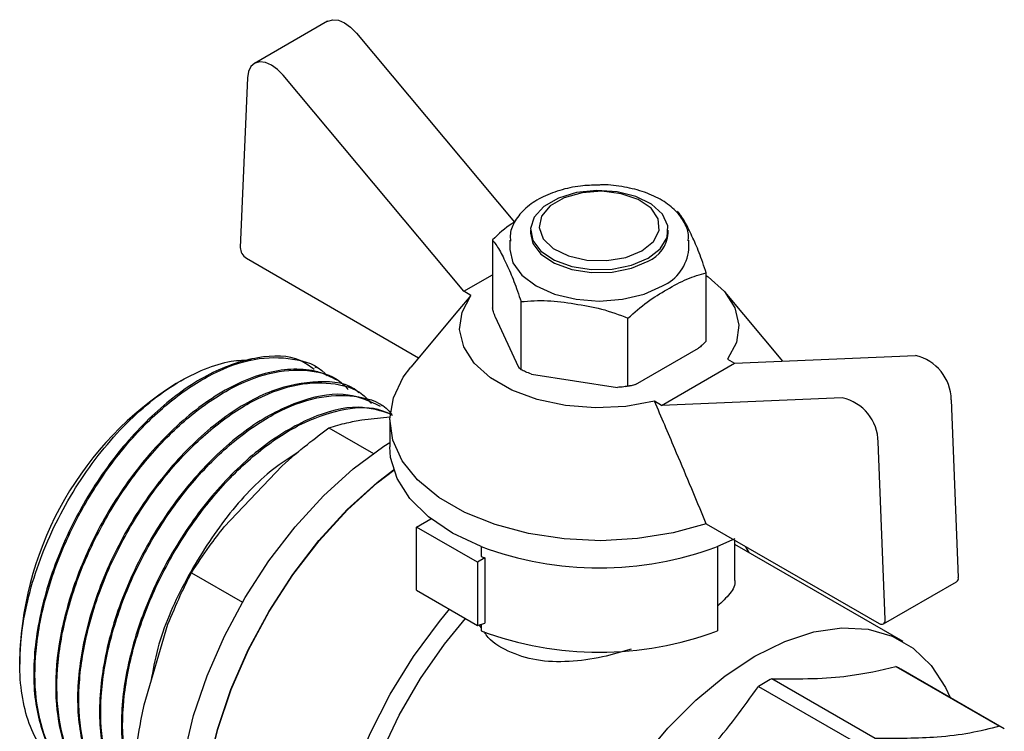
# Model space of a CAD drawing. Units: millimetres. Extents: x 184 to 830, y 10 to 541.
# Drawn here: x 737 to 744, y 203 to 208 of the extents above; entities that cross this region are included whole.
import ezdxf

# ---------------------------------------------------------------- set-up
doc = ezdxf.new("R2010")
doc.units = ezdxf.units.MM

msp = doc.modelspace()

# ---------------------------------------------------------------- linework, layer by layer
at = {"color": 7, "linetype": 'Continuous', "lineweight": 25}
for p, q in [((739.1716, 208.3132), (738.6413, 208.0071)), ((739.3806, 208.2279), (740.5275, 206.8558)), ((738.5897, 207.9021), (738.5385, 206.6715)), ((740.1618, 206.3528), (738.8502, 207.9217)), ((740.6438, 206.7969), (740.6438, 206.7753)), ((741.6438, 206.7753), (741.6438, 206.7969)), ((740.3677, 206.7261), (740.3677, 206.232)), ((740.4943, 206.7243), (740.4943, 206.6571)), ((741.7933, 206.6571), (741.7933, 206.7243)), ((738.5827, 206.5926), (739.8328, 205.8709)), ((740.1618, 206.3528), (740.3677, 206.4716)), ((741.92, 205.9918), (741.92, 206.486)), ((740.2126, 206.3234), (740.1176, 206.2101)), ((740.2126, 206.3234), (740.1618, 206.3528)), ((742.4759, 205.8458), (742.0567, 206.3466)), ((740.5756, 205.7839), (740.5756, 206.2781)), ((740.1176, 206.2112), (739.7751, 205.802)), ((740.3879, 206.1684), (740.5554, 205.8076)), ((741.3518, 205.6638), (741.3518, 206.158)), ((741.4071, 205.6759), (741.8646, 205.94)), ((742.075, 205.8606), (742.1259, 205.8312)), ((742.1259, 205.8312), (743.4374, 205.8859)), ((739.0916, 205.7965), (739.0827, 205.8016)), ((741.5956, 205.525), (742.1259, 205.8312)), ((740.6513, 205.7523), (741.2762, 205.6556)), ((738.1075, 205.7036), (738.0725, 205.6834)), ((739.2507, 205.7047), (739.2419, 205.7098)), ((741.3319, 205.6617), (741.3638, 205.6662)), ((739.4098, 205.6129), (739.4009, 205.618)), ((742.9071, 205.5798), (741.5956, 205.525)), ((739.5689, 205.521), (739.56, 205.5261)), ((741.5956, 205.525), (741.5447, 205.5544)), ((743.698, 205.5654), (743.7491, 204.2758)), ((739.4202, 205.4206), (739.6241, 205.4408)), ((739.1818, 205.3628), (739.5048, 205.1763)), ((739.6237, 205.4202), (739.6237, 205.2244)), ((743.2188, 203.9697), (743.1676, 205.2593)), ((738.4224, 204.6439), (738.842, 205.0869)), ((739.818, 204.642), (739.9222, 204.7022)), ((741.9203, 204.6658), (743.1746, 203.9417)), ((740.2599, 204.3869), (739.818, 204.642)), ((739.818, 204.1827), (739.818, 204.642)), ((742.1269, 204.5551), (742.0013, 204.4998)), ((742.1269, 204.2617), (742.1269, 204.5466)), ((743.3477, 203.8106), (742.1269, 204.5153)), ((740.2864, 204.4998), (740.2864, 204.4277)), ((742.0013, 204.4998), (742.0013, 203.8874)), ((740.3129, 204.4174), (740.2599, 204.3869)), ((740.2599, 204.3869), (740.2599, 203.9276)), ((740.3129, 204.4174), (740.3129, 203.9446)), ((738.184, 204.3094), (738.5544, 204.0956)), ((743.2059, 203.9386), (743.7362, 204.2448)), ((739.818, 204.1827), (740.2599, 203.9276)), ((737.8397, 203.3508), (738.0136, 203.9358)), ((740.2599, 203.9276), (740.3129, 203.9446)), ((740.2864, 203.9119), (740.2729, 203.9317)), ((740.2864, 203.9361), (740.2864, 203.8874)), ((736.9383, 203.7186), (736.9383, 203.646)), ((743.2965, 203.6296), (744.0483, 203.1956)), ((744.0829, 203.177), (743.3311, 203.611)), ((743.1468, 203.1064), (742.395, 203.5404)), ((742.2987, 203.4848), (743.0505, 203.0508))]:
    msp.add_line(p, q, dxfattribs=at)
at = {"color": 7, "linetype": 'Continuous', "lineweight": 25, "flags": 128}
for points in [[(739.1716, 208.3132), (739.1739, 208.3145), (739.2096, 208.3246), (739.2508, 208.3203), (739.2949, 208.3018), (739.3391, 208.2704), (739.3806, 208.2279)], [(738.8502, 207.9217), (738.8087, 207.9642), (738.7645, 207.9957), (738.7204, 208.0142), (738.6793, 208.0185), (738.6436, 208.0084), (738.6157, 207.9845), (738.5973, 207.9483), (738.5897, 207.9021)], [(741.4974, 206.5928), (741.5859, 206.662), (741.6351, 206.7432), (741.6407, 206.8292), (741.6021, 206.9123), (741.5228, 206.9852), (741.4098, 207.0413), (741.2732, 207.0757), (741.1251, 207.0854), (740.9787, 207.0694), (740.8469, 207.0292), (740.7415, 206.9683), (740.6719, 206.8922), (740.6442, 206.8077), (740.6609, 206.7222), (740.7205, 206.6433), (740.8177, 206.5781), (740.9439, 206.5323), (741.0878, 206.5101), (741.2368, 206.5133), (741.3775, 206.5417), (741.4974, 206.5928)], [(741.4532, 206.6478), (741.5369, 206.7154), (741.578, 206.7951), (741.572, 206.8782), (741.5197, 206.9557), (741.4266, 207.0191), (741.3029, 207.0617), (741.1619, 207.0787), (741.019, 207.0684), (740.8896, 207.0319), (740.7878, 206.9731), (740.7245, 206.8984), (740.7067, 206.8159), (740.7363, 206.7346), (740.81, 206.6631), (740.9199, 206.6094), (741.054, 206.5792), (741.1979, 206.5757), (741.336, 206.5995), (741.4532, 206.6478)], [(740.6438, 206.7753), (740.6609, 206.7006), (740.7205, 206.6218), (740.8177, 206.5566), (740.9439, 206.5108), (741.0878, 206.4885), (741.2368, 206.4917), (741.3775, 206.5201), (741.4974, 206.5712)], [(740.4943, 206.6571), (740.5164, 206.5601), (740.5813, 206.4696), (740.6845, 206.392), (740.8191, 206.3324), (740.9757, 206.2949), (741.1438, 206.2822), (741.3119, 206.2949), (741.4686, 206.3324), (741.6031, 206.392)], [(741.92, 206.4685), (741.934, 206.4587), (742.0521, 206.352), (742.1277, 206.2332), (742.1573, 206.1077), (742.1395, 205.9816), (742.075, 205.8606)], [(741.5447, 205.5544), (741.3351, 205.5172), (741.1165, 205.5069), (740.8993, 205.524), (740.6934, 205.5676), (740.5087, 205.6358), (740.3536, 205.7253), (740.2355, 205.832), (740.1599, 205.9508), (740.1303, 206.0762), (740.1482, 206.2024), (740.2126, 206.3234)], [(741.9203, 204.6658), (741.6792, 204.5989), (741.4215, 204.5575), (741.1553, 204.5427), (740.8886, 204.5551), (740.6299, 204.5944), (740.3871, 204.6592), (740.1677, 204.7475), (739.9785, 204.8567), (739.8255, 204.9834), (739.7132, 205.1235), (739.6453, 205.2729), (739.6238, 205.4268), (739.6493, 205.5806), (739.7211, 205.7293), (739.7751, 205.802)], [(738.5545, 201.4653), (738.4964, 201.5025), (738.358, 201.6271), (738.2457, 201.7869), (738.1615, 201.9789), (738.1071, 202.1993), (738.0836, 202.4438), (738.0915, 202.7077), (738.1305, 202.9857), (738.1999, 203.2726), (738.2984, 203.5627), (738.4241, 203.8503), (738.5744, 204.13), (738.7466, 204.3961), (738.9371, 204.6436), (739.1424, 204.8677), (739.3584, 205.0639), (739.5809, 205.2285), (739.6237, 205.2559)], [(740.2864, 204.4998), (740.0792, 204.5981), (739.9051, 204.7158), (739.7695, 204.8494), (739.6768, 204.9946), (739.6296, 205.147), (739.6237, 205.2244)], [(738.7949, 201.3309), (738.6687, 201.403), (738.5304, 201.5276), (738.418, 201.6874), (738.3339, 201.8794), (738.2795, 202.0998), (738.256, 202.3443), (738.2638, 202.6082), (738.3029, 202.8862), (738.3723, 203.1731), (738.4708, 203.4632), (738.5965, 203.7508), (738.7468, 204.0305), (738.9189, 204.2966), (739.1095, 204.5441), (739.3148, 204.7682), (739.5308, 204.9644), (739.6513, 205.058)], [(738.7288, 201.3691), (738.6707, 201.4062), (738.5326, 201.5306), (738.4205, 201.6902), (738.3364, 201.8819), (738.2822, 202.1019), (738.2587, 202.346), (738.2665, 202.6094), (738.3055, 202.887), (738.3748, 203.1734), (738.4732, 203.463), (738.5986, 203.7501), (738.7487, 204.0293), (738.9205, 204.295), (739.1108, 204.5421), (739.3157, 204.7658), (739.5313, 204.9616), (739.6521, 205.0555)], [(742.2013, 204.5036), (742.2078, 204.4931), (742.2296, 204.4561)], [(740.08, 200.7324), (740.0192, 200.7334), (739.8272, 200.7637), (739.6543, 200.8349), (739.5041, 200.9456), (739.3795, 201.0937), (739.2831, 201.2761), (739.2168, 201.4892), (739.1819, 201.7288), (739.179, 201.99), (739.2084, 202.2676), (739.2693, 202.556), (739.3606, 202.8494), (739.4804, 203.1421), (739.6263, 203.428), (739.7954, 203.7015), (739.9843, 203.9572), (740.0572, 204.0446)], [(739.7601, 200.9171), (739.6841, 200.9677), (739.5542, 201.094), (739.4505, 201.2548), (739.3751, 201.4467), (739.3295, 201.6659), (739.3148, 201.9078), (739.3311, 202.1676), (739.3782, 202.4398), (739.4551, 202.719), (739.5602, 202.9995), (739.6914, 203.2754), (739.8459, 203.5411), (740.0207, 203.7913), (740.1734, 203.9775)], [(743.1746, 203.9417), (743.1835, 203.9376), (743.192, 203.9358), (743.1998, 203.9363), (743.2066, 203.9391), (743.2121, 203.944), (743.216, 203.951), (743.2183, 203.9596), (743.2188, 203.9697)], [(741.451, 202.9511), (741.6414, 203.181), (741.8446, 203.3858), (742.0565, 203.5614), (742.2729, 203.7042), (742.4892, 203.8112), (742.7011, 203.8803), (742.9044, 203.9101), (743.0947, 203.8999), (743.2683, 203.8501), (743.4217, 203.7615), (743.5517, 203.636), (743.6556, 203.4762), (743.689, 203.4044)]]:
    msp.add_lwpolyline(points, dxfattribs=at)
at = {"color": 7, "linetype": 'Continuous', "lineweight": 25}
for centre, radius, start, end in [((741.3996, 206.796), 0.2451, 293.5055, 355.17436), ((738.6338, 206.673), 0.0953, 180.9099, 237.54035), ((741.4689, 206.6891), 0.326, 294.30964, 354.37022), ((743.3655, 205.5613), 0.3325, 0.71191, 77.50604), ((739.3716, 203.6237), 2.4352, 122.23958, 177.76579), ((742.8352, 205.2551), 0.3325, 0.71191, 77.50604), ((741.1438, 206.801), 2.4558, 249.56414, 290.43586), ((740.9704, 206.1638), 1.866, 248.49527, 249.36746), ((743.7184, 204.2704), 0.0312, 304.80505, 10.05632), ((741.1438, 206.1903), 2.4573, 249.57761, 290.42239), ((743.0026, 203.042), 0.657, 60.00349, 63.4268), ((743.2741, 201.9064), 1.8555, 118.28003, 121.71459), ((743.7544, 202.608), 0.657, 60.00349, 63.4268)]:
    msp.add_arc(centre, radius, start, end, dxfattribs=at)
for points, knots in [([(741.1363, 207.1238), (741.0932, 207.1227), (740.9966, 207.1204), (740.8535, 207.0885), (740.7172, 207.0346), (740.6053, 206.9596), (740.5313, 206.8703), (740.4941, 206.7854), (740.4981, 206.7345), (740.4996, 206.7162)], [0, 0, 0, 0, 0.128607, 0.288999, 0.450304, 0.613113, 0.776902, 0.919396, 1, 1, 1, 1]), ([(741.7886, 206.7186), (741.7902, 206.73), (741.7964, 206.7749), (741.7656, 206.8523), (741.7015, 206.9407), (741.6028, 207.0161), (741.4759, 207.0756), (741.3276, 207.1126), (741.2102, 207.1285), (741.1467, 207.1244), (741.1363, 207.1238)], [0, 0, 0, 0, 0.049672, 0.195804, 0.342136, 0.494697, 0.652265, 0.810815, 0.968986, 1, 1, 1, 1]), ([(741.92, 206.486), (741.9029, 206.5371), (741.8687, 206.6395), (741.8161, 206.7544), (741.7629, 206.8676), (741.7289, 206.9119), (741.712, 206.9341)], [0, 0, 0, 0, 0.249556, 0.5, 0.750444, 1, 1, 1, 1]), ([(740.5275, 206.8558), (740.521, 206.8517), (740.4666, 206.818), (740.4139, 206.7691), (740.3677, 206.7261)], [0, 0, 0, 0, 0.120666, 1, 1, 1, 1]), ([(740.3677, 206.7261), (740.3847, 206.704), (740.4189, 206.6597), (740.4716, 206.5464), (740.5248, 206.4316), (740.5587, 206.3292), (740.5756, 206.2781)], [0, 0, 0, 0, 0.249556, 0.5, 0.750444, 1, 1, 1, 1]), ([(741.3518, 206.158), (741.3982, 206.1993), (741.4911, 206.2821), (741.6359, 206.3663), (741.7804, 206.4491), (741.8735, 206.4737), (741.92, 206.486)], [0, 0, 0, 0, 0.2495563, 0.5, 0.7504437, 1, 1, 1, 1]), ([(740.3879, 206.1684), (740.3841, 206.1799), (740.3772, 206.2003), (740.3706, 206.2223), (740.3677, 206.232)], [0, 0, 0, 0, 0.565075, 1, 1, 1, 1]), ([(740.5756, 206.2781), (740.6391, 206.2828), (740.7662, 206.2922), (740.9637, 206.2623), (741.1613, 206.2311), (741.2884, 206.1824), (741.3518, 206.158)], [0, 0, 0, 0, 0.249556, 0.5, 0.750444, 1, 1, 1, 1]), ([(741.92, 205.9918), (741.9099, 205.9818), (741.8917, 205.9636), (741.873, 205.9472), (741.8646, 205.94)], [0, 0, 0, 0, 0.554922, 1, 1, 1, 1]), ([(739.0733, 205.7858), (739.0414, 205.8094), (738.9317, 205.8908), (738.6686, 205.8881), (738.3194, 205.7748), (737.9577, 205.5233), (737.6217, 205.1652), (737.3398, 204.7287), (737.1375, 204.2522), (737.0337, 203.7775), (737.0359, 203.3419), (737.1527, 202.9982), (737.2922, 202.7952), (737.4078, 202.7551), (737.4258, 202.7489)], [0, 0, 0, 0, 0.0385656, 0.1329741, 0.2273826, 0.321791, 0.4161995, 0.5106079, 0.6050164, 0.6994249, 0.7938333, 0.8882418, 0.9826503, 1, 1, 1, 1]), ([(737.5078, 202.7071), (737.4745, 202.7182), (737.3657, 202.7545), (737.2268, 202.8998), (737.1021, 203.1337), (737.0423, 203.4357), (737.0499, 203.7857), (737.1276, 204.1673), (737.2729, 204.5591), (737.4793, 204.9382), (737.7359, 205.2808), (738.0281, 205.5644), (738.3374, 205.7678), (738.6458, 205.8785), (738.9226, 205.8726), (739.1017, 205.8205), (739.1618, 205.7448), (739.166, 205.7395)], [0, 0, 0, 0, 0.030246, 0.098976, 0.168607, 0.23914, 0.310574, 0.382909, 0.456145, 0.530282, 0.60532, 0.681258, 0.758096, 0.835835, 0.914474, 0.994012, 1, 1, 1, 1]), ([(737.3093, 202.8426), (737.2815, 202.8575), (737.2023, 202.8998), (737.1015, 203.0172), (737.0096, 203.1865), (736.9533, 203.3914), (736.9323, 203.6229), (736.9476, 203.8747), (736.9982, 204.1391), (737.0824, 204.4082), (737.1974, 204.674), (737.3395, 204.9285), (737.5042, 205.1643), (737.6864, 205.3745), (737.8805, 205.5528), (738.0806, 205.6946), (738.2801, 205.7943), (738.4634, 205.8517), (738.5717, 205.8537), (738.6205, 205.8547)], [0, 0, 0, 0, 0.033706, 0.095939, 0.158016, 0.219937, 0.281701, 0.343309, 0.404761, 0.466057, 0.527196, 0.588179, 0.649006, 0.709677, 0.770191, 0.830549, 0.890751, 0.950796, 1, 1, 1, 1]), ([(740.5756, 205.7839), (740.572, 205.7876), (740.5653, 205.7942), (740.5584, 205.8035), (740.5554, 205.8076)], [0, 0, 0, 0, 0.5549222, 1, 1, 1, 1]), ([(739.2409, 205.7079), (739.1953, 205.7305), (739.1005, 205.7775), (738.9302, 205.7934), (738.7444, 205.7692), (738.5515, 205.7023), (738.3578, 205.5976), (738.1078, 205.4156), (737.8158, 205.1182), (737.5282, 204.6894), (737.3238, 204.2351), (737.2105, 203.794), (737.1872, 203.3982), (737.2437, 203.0663), (737.3723, 202.8221), (737.4908, 202.6856), (737.5734, 202.6538), (737.5817, 202.6507)], [0, 0, 0, 0, 0.049661, 0.103393, 0.156247, 0.208223, 0.25932, 0.309538, 0.407052, 0.501081, 0.591621, 0.67867, 0.762226, 0.842285, 0.918846, 0.991906, 1, 1, 1, 1]), ([(737.7607, 202.5845), (737.7372, 202.587), (737.6227, 202.5994), (737.4622, 202.72), (737.299, 202.9408), (737.2111, 203.2456), (737.1995, 203.6054), (737.2655, 204.0008), (737.4045, 204.4064), (737.6073, 204.7974), (737.8608, 205.1492), (738.1489, 205.4404), (738.4527, 205.6523), (738.7543, 205.774), (739.029, 205.7903), (739.2239, 205.743), (739.3013, 205.6614), (739.321, 205.6408)], [0, 0, 0, 0, 0.019, 0.092542, 0.166085, 0.239627, 0.31317, 0.386712, 0.460254, 0.533797, 0.607339, 0.680881, 0.754424, 0.827966, 0.901508, 0.975051, 1, 1, 1, 1]), ([(740.6513, 205.7523), (740.6368, 205.7577), (740.6112, 205.7672), (740.5864, 205.7788), (740.5756, 205.7839)], [0, 0, 0, 0, 0.565075, 1, 1, 1, 1]), ([(739.3995, 205.6158), (739.397, 205.6182), (739.3242, 205.6893), (739.107, 205.7091), (738.7728, 205.653), (738.4091, 205.4466), (738.0606, 205.1263), (737.755, 204.7147), (737.5206, 204.2485), (737.3784, 203.7682), (737.3404, 203.3134), (737.4152, 202.9313), (737.5556, 202.6706), (737.6975, 202.5974), (737.7484, 202.5713)], [0, 0, 0, 0, 0.0033373, 0.0977367, 0.1921361, 0.2865355, 0.380935, 0.4753344, 0.5697338, 0.6641333, 0.7585327, 0.8529321, 0.9473316, 1, 1, 1, 1]), ([(737.9259, 202.4927), (737.8966, 202.4962), (737.7766, 202.5103), (737.6128, 202.6357), (737.4527, 202.8608), (737.3681, 203.1683), (737.3598, 203.5302), (737.4292, 203.9266), (737.5711, 204.3321), (737.7764, 204.7218), (738.0318, 205.0714), (738.321, 205.3595), (738.6251, 205.5677), (738.926, 205.6852), (739.1994, 205.6971), (739.3932, 205.6461), (739.4697, 205.5624), (739.4894, 205.5408)], [0, 0, 0, 0, 0.023607, 0.096767, 0.169927, 0.243086, 0.316246, 0.389406, 0.462565, 0.535725, 0.608885, 0.682045, 0.755204, 0.828364, 0.901524, 0.974683, 1, 1, 1, 1]), ([(741.3518, 205.6638), (741.338, 205.6617), (741.3132, 205.6579), (741.2876, 205.6563), (741.2762, 205.6556)], [0, 0, 0, 0, 0.554922, 1, 1, 1, 1]), ([(741.4071, 205.6759), (741.3965, 205.6729), (741.3778, 205.6677), (741.3597, 205.665), (741.3518, 205.6638)], [0, 0, 0, 0, 0.565075, 1, 1, 1, 1]), ([(739.5557, 205.5174), (739.4812, 205.5526), (739.3189, 205.6294), (738.9953, 205.5796), (738.6365, 205.4036), (738.2823, 205.1019), (737.9666, 204.705), (737.717, 204.246), (737.5563, 203.7652), (737.4984, 203.3026), (737.5521, 202.9038), (737.6886, 202.61), (737.8407, 202.5157), (737.9057, 202.4754)], [0, 0, 0, 0, 0.080192, 0.174579, 0.268966, 0.363353, 0.45774, 0.552127, 0.646515, 0.740902, 0.835289, 0.929676, 1, 1, 1, 1]), ([(737.9469, 202.4462), (737.8856, 202.4803), (737.7485, 202.5566), (737.6081, 202.7838), (737.5248, 203.0904), (737.5205, 203.4553), (737.593, 203.8523), (737.738, 204.2577), (737.9457, 204.6462), (738.2029, 204.9935), (738.4932, 205.2785), (738.7974, 205.4828), (739.0979, 205.5963), (739.3692, 205.603), (739.5549, 205.5534), (739.6252, 205.4753), (739.6391, 205.4599)], [0, 0, 0, 0, 0.061977, 0.138575, 0.215172, 0.29177, 0.368368, 0.444966, 0.521563, 0.598161, 0.674759, 0.751357, 0.827954, 0.904552, 0.98115, 1, 1, 1, 1]), ([(739.6391, 205.4599), (739.5602, 205.4845), (739.3861, 205.539), (739.0517, 205.45), (738.69, 205.2354), (738.3452, 204.9038), (738.0498, 204.4912), (737.8269, 204.0324), (737.6947, 203.5677), (737.6595, 203.1307), (737.7313, 202.7692), (737.8301, 202.5462), (737.9216, 202.4844), (737.9331, 202.4767)], [0, 0, 0, 0, 0.08585, 0.189368, 0.292014, 0.393789, 0.494692, 0.594723, 0.693882, 0.792169, 0.889583, 0.986124, 1, 1, 1, 1]), ([(737.936, 202.4703), (737.9318, 202.4732), (737.8559, 202.5246), (737.7652, 202.7086), (737.6812, 203.0122), (737.6813, 203.3806), (737.7569, 203.778), (737.9049, 204.1833), (738.1151, 204.5704), (738.3742, 204.9156), (738.6652, 205.1971), (738.9705, 205.3991), (739.2671, 205.5026), (739.4996, 205.5222), (739.6088, 205.4707), (739.644, 205.4541)], [0, 0, 0, 0, 0.005144, 0.091844, 0.178544, 0.265244, 0.351944, 0.438644, 0.525344, 0.612044, 0.698744, 0.785444, 0.872144, 0.958844, 1, 1, 1, 1]), ([(741.9203, 204.6658), (741.88, 204.7624), (741.804, 204.944), (741.6792, 205.2402), (741.5938, 205.4398), (741.5447, 205.5544)], [0, 0, 0, 0, 0.325724, 0.612668, 1, 1, 1, 1]), ([(738.842, 205.0869), (738.9022, 205.1392), (739.0117, 205.2345), (739.129, 205.3229), (739.1818, 205.3628)], [0, 0, 0, 0, 0.549517, 1, 1, 1, 1]), ([(739.1818, 205.3628), (739.2242, 205.3752), (739.2985, 205.397), (739.3836, 205.4135), (739.4202, 205.4206)], [0, 0, 0, 0, 0.56999, 1, 1, 1, 1]), ([(738.9648, 205.191), (738.8873, 205.14), (738.6904, 205.0105), (738.3955, 204.6754), (738.1222, 204.24), (737.9447, 203.8351), (737.9038, 203.5999), (737.8899, 203.5197)], [0, 0, 0, 0, 0.156017, 0.395945, 0.635873, 0.875802, 1, 1, 1, 1]), ([(738.184, 204.3094), (738.2264, 204.3741), (738.3007, 204.4874), (738.3858, 204.5968), (738.4224, 204.6439)], [0, 0, 0, 0, 0.5699897, 1, 1, 1, 1]), ([(738.0136, 203.9358), (738.0425, 204.0062), (738.0951, 204.1343), (738.1564, 204.255), (738.184, 204.3094)], [0, 0, 0, 0, 0.549517, 1, 1, 1, 1]), ([(742.1245, 204.2616), (742.1254, 204.2587), (742.1353, 204.2247), (742.1013, 204.162), (742.0336, 204.0978), (742.0013, 204.0672)], [0, 0, 0, 0, 0.046586, 0.544663, 1, 1, 1, 1]), ([(741.3753, 203.7557), (741.306, 203.7349), (741.1566, 203.69), (740.9212, 203.6592), (740.6846, 203.6662), (740.4808, 203.7344), (740.3524, 203.8122), (740.3127, 203.8729), (740.3078, 203.8805)], [0, 0, 0, 0, 0.172085, 0.370993, 0.57553, 0.775163, 0.972008, 1, 1, 1, 1]), ([(742.395, 203.5404), (742.4966, 203.5397), (742.6939, 203.5383), (743.0093, 203.5615), (743.1866, 203.6035), (743.2965, 203.6296)], [0, 0, 0, 0, 0.287174, 0.557843, 1, 1, 1, 1]), ([(741.3972, 202.5332), (741.4987, 202.6143), (741.696, 202.7721), (742.0115, 203.0857), (742.1887, 203.332), (742.2987, 203.4848)], [0, 0, 0, 0, 0.287174, 0.557843, 1, 1, 1, 1]), ([(737.7707, 202.9186), (737.7811, 203.0017), (737.7994, 203.1474), (737.8276, 203.2896), (737.8397, 203.3508)], [0, 0, 0, 0, 0.56999, 1, 1, 1, 1]), ([(744.0483, 203.1956), (743.9786, 203.1779), (743.8433, 203.1436), (743.5515, 203.1067), (743.3017, 203.1065), (743.1468, 203.1064)], [0, 0, 0, 0, 0.287174, 0.557843, 1, 1, 1, 1])]:
    msp.add_open_spline(points, degree=3, knots=knots, dxfattribs=at)

doc.saveas('drawing.dxf')
